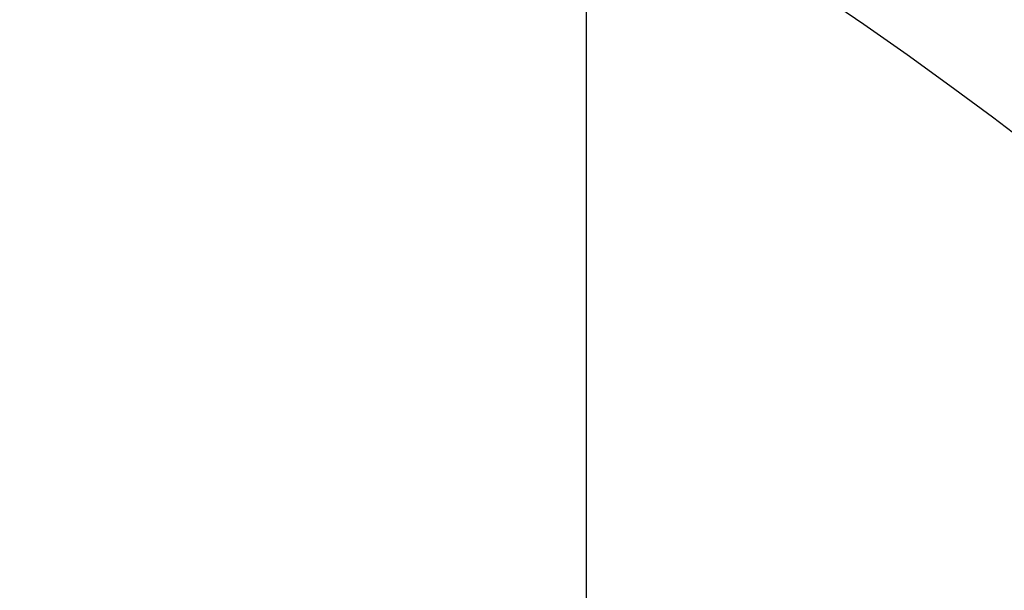
# Model space of a CAD drawing. Units: millimetres. Extents: x 129 to 14880, y -2036 to 170.
# Drawn here: x 14210 to 14216, y -1963 to -1959 of the extents above; entities that cross this region are included whole.
import ezdxf

# ---------------------------------------------------------------- set-up
doc = ezdxf.new("R2010")
doc.units = ezdxf.units.MM
doc.layers.add('粗实线', color=7, linetype='Continuous', lineweight=30)
doc.styles.get("Standard").update_dxf_attribs({"font": 'ARIAL.TTF', "height": 15})
doc.dimstyles.new('尺寸标注', dxfattribs={"dimtxt": 15, "dimasz": 7, "dimexe": 1.25, "dimexo": 0.625, "dimtad": 1, "dimdec": 1, "dimdsep": 46, "dimtxsty": 'Standard', "dimcen": 2.5, "dimclrd": 256, "dimclre": 256, "dimclrt": 256, "dimadec": 0, "dimazin": 0, "dimtfac": 1, "dimtdec": 1, "dimtmove": 0, "dimatfit": 3, "dimfxl": 0, "dimarcsym": 0})

# ---------------------------------------------------------------- blocks, each defined once
blk = doc.blocks.new('*D19')
at = {"layer": 'Defpoints', "color": 0}
for p in [(14213.6857, -1930.7731), (14185.6788, -1963.6848), (14213.6857, -1963.6968)]:
    blk.add_point(p, dxfattribs=at)
at = {"layer": '粗实线', "lineweight": -2}
for p, q in [((14185.6788, -1963.0598), (14185.6788, -1929.5231)), ((14213.6857, -1963.0718), (14213.6857, -1929.5231)), ((14192.6788, -1930.7731), (14206.6857, -1930.7731))]:
    blk.add_line(p, q, dxfattribs=at)
at = {"layer": '粗实线'}
for points in [[(14192.6788, -1929.6064), (14192.6788, -1931.9398), (14185.6788, -1930.7731)], [(14206.6857, -1929.6064), (14206.6857, -1931.9398), (14213.6857, -1930.7731)]]:
    blk.add_solid(points, dxfattribs=at)
at = {"layer": '粗实线', "insert": (14199.3789, -1925.0421), "char_height": 15, "attachment_point": 5}
blk.add_mtext('{\\H0.6667x;28}', dxfattribs=at)

msp = doc.modelspace()

# ---------------------------------------------------------------- linework, layer by layer
at = {"color": 0, "linetype": 'Continuous'}
msp.add_circle((14199.772, -1981.5831), 27.5, dxfattribs=at)

# ---------------------------------------------------------------- dimensions: what is measured, and where the dimension line sits
at = {"layer": '粗实线', "color": 0}
dim = msp.add_linear_dim(base=(14213.6857, -1930.7731), p1=(14185.6788, -1963.6848), p2=(14213.6857, -1963.6968), text='{\\H0.6667x;<>}', dimstyle='尺寸标注', dxfattribs=at)
dim.commit()
dim.dimension.update_dxf_attribs({"geometry": '*D19', "text_midpoint": (14199.3789, -1930.7731), "dimtype": 160})

doc.saveas('drawing.dxf')
